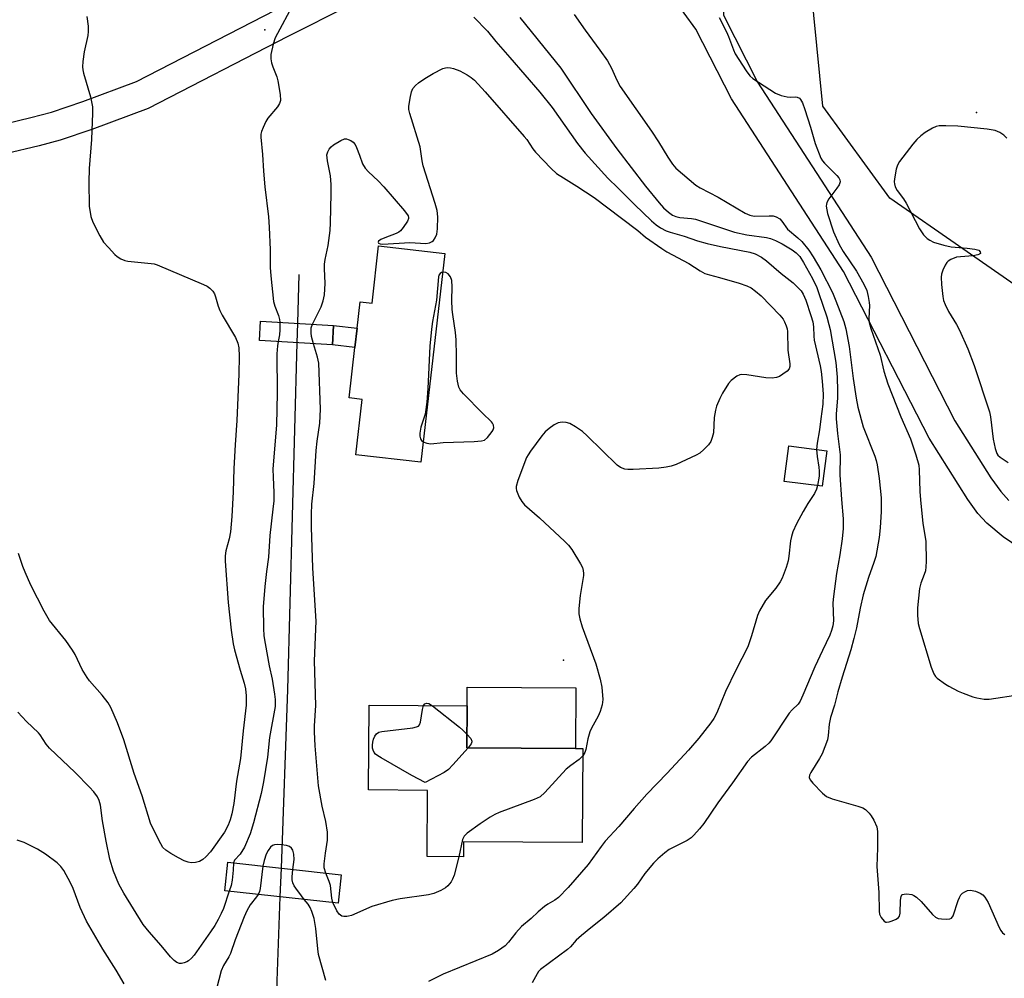
# Model space of a CAD drawing. Units: inches. Extents: x 1315761 to 1321761, y 509448 to 513448.
# Drawn here: x 1318540 to 1318811, y 509591 to 509854 of the extents above; entities that cross this region are included whole.
import ezdxf

# ---------------------------------------------------------------- set-up
doc = ezdxf.new("R2010")
doc.units = ezdxf.units.IN
doc.header["$MEASUREMENT"] = 0
for name, color, linetype in [('BLDG-Footprint', 5, 'Continuous'), ('BRIDGE-Bridge', 2, 'Continuous'), ('CULTRL-Pad', 6, 'Continuous'), ('ELEV-Spot Elevation', 7, 'Continuous'), ('HYDRO-Hidden Single Line Stream', 5, 'Continuous'), ('HYDRO-Single Line Stream', 4, 'Continuous'), ('NTRL-Trees', 3, 'Continuous'), ('TRANS-Non Street Sidewalk', 7, 'Continuous'), ('Undefined', 1, 'Continuous')]:
    doc.layers.add(name, color=color, linetype=linetype)

msp = doc.modelspace()

# ---------------------------------------------------------------- linework, layer by layer
at = {"layer": 'BLDG-Footprint'}
for points, elevation in [([(1318656.98, 509790.12), (1318650.4, 509732.82), (1318632.55, 509734.87), (1318634.29, 509750.06), (1318630.69, 509750.47), (1318632.28, 509764.3), (1318632.89, 509769.59), (1318633.72, 509776.85), (1318637.01, 509776.48), (1318638.81, 509792.2)], 278.38), ([(1318761.78, 509735.96), (1318760.57, 509726.21), (1318750.13, 509727.51), (1318751.35, 509737.26)], 276.41), ([(1318694.86, 509654.24), (1318694.71, 509628.39), (1318662.08, 509628.58), (1318662.06, 509624.5), (1318652.13, 509624.56), (1318652.24, 509642.72), (1318636.07, 509642.82), (1318636.2, 509666.06), (1318663.08, 509665.9), (1318663.01, 509654.42), (1318692.88, 509654.25)], 278.89)]:
    msp.add_lwpolyline(points, close=True, dxfattribs=dict(at, elevation=elevation))
at = {"layer": 'BRIDGE-Bridge'}
for points in [[(1318626.45, 509770.33), (1318626.12, 509765.01), (1318606.1, 509766.22), (1318606.43, 509771.55)], [(1318628.54, 509619.55), (1318627.68, 509611.73), (1318596.61, 509615.15), (1318597.47, 509622.97)]]:
    msp.add_lwpolyline(points, close=True, dxfattribs=at)
at = {"layer": 'CULTRL-Pad'}
msp.add_lwpolyline([(1318692.97, 509670.87), (1318692.88, 509654.25), (1318663.01, 509654.42), (1318663.08, 509665.9), (1318663.11, 509671.04)], close=True, dxfattribs=at)
at = {"layer": 'ELEV-Spot Elevation'}
for p in [(1318607.62, 509851.47, 278.29), (1318802.91, 509828.78, 268.13), (1318689.54, 509678.45, 278.47)]:
    msp.add_point(p, dxfattribs=at)
at = {"layer": 'HYDRO-Hidden Single Line Stream'}
for p, q in [((1318616.54, 509770.93), (1318616.4, 509765.6)), ((1318612.03, 509621.37), (1318611.74, 509613.49))]:
    msp.add_line(p, q, dxfattribs=at)
at = {"layer": 'HYDRO-Single Line Stream'}
msp.add_line((1318616.9, 509784.31), (1318616.54, 509770.93), dxfattribs=at)
for points in [[(1318616.4, 509765.6), (1318613.83, 509670.41), (1318612.03, 509621.37)], [(1318611.74, 509613.49), (1318610.89, 509590.39), (1318612.28, 509497.52), (1318612.52, 509485.05), (1318612.97, 509461.07), (1318613.24, 509448.99), (1318613.25, 509448.31)]]:
    msp.add_lwpolyline(points, dxfattribs=at)
at = {"layer": 'NTRL-Trees'}
msp.add_polyline3d([(1318840.77, 509762.43, 0), (1318799.12, 509791.35, 0), (1318779.07, 509805.26, 0), (1318760.74, 509830.59, 0), (1318756.58, 509872.26, 0), (1318801.57, 509890.19, 0), (1318835.74, 509934.76, 0)], dxfattribs=at)
at = {"layer": 'TRANS-Non Street Sidewalk'}
for points in [[(1318811.94, 509927.51), (1318807.71, 509924.08), (1318802.08, 509920.12), (1318795.06, 509915.63), (1318784.39, 509909.19), (1318757.46, 509896.05), (1318753.77, 509894.64), (1318751.63, 509893.63), (1318749.47, 509892.1), (1318746.7, 509889.73), (1318744.28, 509887.04), (1318741.48, 509883.01), (1318738.81, 509878.32), (1318736.69, 509873.79), (1318735.12, 509868.92), (1318733.86, 509863.53), (1318733.63, 509861.06), (1318733.48, 509855.51), (1318742.77, 509837.18), (1318773.96, 509789.1), (1318796.93, 509744.17), (1318806.84, 509728.47), (1318809.54, 509724.73), (1318811.76, 509722.25)], [(1318816.76, 509707.85), (1318810.22, 509712.32), (1318805.71, 509716.05), (1318803.28, 509718.76), (1318800.55, 509722.52), (1318789.9, 509739.41), (1318766.42, 509785.2), (1318735.65, 509832.56), (1318725.9, 509851.68), (1318719.44, 509860.53)], [(1318630.65, 509858.13), (1318613.89, 509849.68), (1318575.53, 509829.9), (1318560.14, 509824.17), (1318551.4, 509821.19), (1318545.7, 509819.66), (1318536.44, 509817.47), (1318537.12, 509793.98), (1318530.63, 509793.92), (1318530.3, 509814.37), (1318530.27, 509816.02), (1318530.26, 509816.49), (1318530.14, 509824.26), (1318543.38, 509827.39), (1318549.06, 509828.91), (1318557.6, 509831.83), (1318572.38, 509837.34), (1318610.38, 509856.93)]]:
    msp.add_lwpolyline(points, dxfattribs=at)
msp.add_lwpolyline([(1318632.89, 509769.59), (1318632.28, 509764.3), (1318626.12, 509765.01), (1318626.45, 509770.33)], close=True, dxfattribs=at)
at = {"layer": 'Undefined'}
for points, elevation in [([(1318615.66, 509859.05), (1318610.41, 509849.26), (1318609.87, 509847.58), (1318609.23, 509844.69), (1318609.19, 509843.55), (1318609.42, 509842.43), (1318609.78, 509841.33), (1318610.87, 509838.63), (1318611.19, 509837.52), (1318611.77, 509833.76), (1318611.86, 509832.06), (1318611.63, 509831.29), (1318611.07, 509830.34), (1318608.45, 509827.26), (1318607.82, 509826.3), (1318607.1, 509824.71), (1318606.7, 509823.63), (1318606.52, 509822.82), (1318606.48, 509822.05), (1318606.98, 509817.32), (1318607.23, 509812.7), (1318607.57, 509808.43), (1318608.56, 509800.19), (1318608.81, 509797.29), (1318609.07, 509791.09), (1318609.04, 509786.27), (1318609.21, 509783.96), (1318609.99, 509776.96), (1318610.36, 509775.68), (1318611.38, 509773.08), (1318611.65, 509771.98), (1318611.74, 509771.22)], 278), ([(1318692.5, 509855.67), (1318695.45, 509851.39), (1318699.52, 509845.96), (1318701.63, 509842.97), (1318702.73, 509841), (1318704.15, 509837.68), (1318705.1, 509835.95), (1318713.74, 509823.66), (1318715.64, 509820.74), (1318718.17, 509816.5), (1318719.48, 509814.65), (1318720.4, 509813.56), (1318722.17, 509811.97), (1318725.83, 509808.89), (1318727.08, 509808.12), (1318732.03, 509805.57), (1318739.41, 509801.13), (1318740.64, 509800.58), (1318741.88, 509800.34), (1318746.01, 509800.47), (1318747.11, 509800.41), (1318747.92, 509800.18), (1318748.9, 509799.59), (1318749.49, 509798.96), (1318751.06, 509796.78), (1318753.88, 509794.41), (1318754.92, 509793.4), (1318756.87, 509790.98), (1318758.09, 509789.14), (1318760.16, 509785.61), (1318763.34, 509779.42), (1318764.32, 509777.1), (1318766.51, 509771.42), (1318767.04, 509769.44), (1318767.97, 509764.57), (1318769.02, 509755.82), (1318769.83, 509750.34), (1318770.3, 509747.9), (1318771.75, 509742.51), (1318774.95, 509734.49), (1318775.36, 509733.24), (1318775.6, 509732.12), (1318776.17, 509728.3), (1318776.75, 509722.98), (1318776.75, 509719.31), (1318776.46, 509714.83), (1318776.16, 509712.16), (1318775.24, 509706.88), (1318774.74, 509705.3), (1318773.22, 509701.16), (1318771.82, 509696.37), (1318770.92, 509692.73), (1318769.91, 509687.36), (1318769.26, 509684.44), (1318768.36, 509681.3), (1318766, 509673.76), (1318764.85, 509669.74), (1318763.95, 509666.11), (1318762.84, 509662.68), (1318762.47, 509660.86), (1318762.22, 509657.74), (1318761.98, 509656.6), (1318760.52, 509652.72), (1318759.81, 509651.42), (1318757.42, 509647.63), (1318757.08, 509646.86), (1318757.01, 509646.24), (1318757.25, 509645.59), (1318757.94, 509644.72), (1318760.61, 509641.97), (1318761.71, 509641.05), (1318763.29, 509640.42), (1318770.36, 509638.41), (1318771.72, 509637.91), (1318772.44, 509637.45), (1318773.47, 509636.43), (1318774, 509635.74), (1318774.7, 509634.49), (1318775.49, 509632.7), (1318775.73, 509631.45), (1318775.75, 509626.98), (1318775.56, 509621.79), (1318776.1, 509614.66), (1318776.15, 509609.53), (1318776.28, 509608.74), (1318776.74, 509607.77), (1318777.56, 509606.78), (1318777.96, 509606.56), (1318778.19, 509606.52), (1318778.96, 509606.62), (1318779.77, 509606.89), (1318780.83, 509607.35), (1318781.48, 509607.79), (1318781.77, 509608.2), (1318781.95, 509608.98), (1318782.06, 509612.54), (1318782.22, 509613.61), (1318782.44, 509613.99), (1318782.61, 509614.11), (1318783.04, 509614.24), (1318783.81, 509614.28), (1318785.17, 509614.09), (1318785.68, 509613.87), (1318786.38, 509613.38), (1318787.67, 509612.16), (1318790.79, 509608.62), (1318791.64, 509607.87), (1318792.41, 509607.56), (1318793.28, 509607.43), (1318794.76, 509607.38), (1318795.58, 509607.47), (1318796.03, 509607.66), (1318796.48, 509608.25), (1318797.84, 509612.47), (1318798.19, 509613.3), (1318798.62, 509614.05), (1318799, 509614.46), (1318799.69, 509614.9), (1318800.45, 509615.21), (1318801.25, 509615.3), (1318802.6, 509615), (1318803.91, 509614.46), (1318804.59, 509613.99), (1318805.15, 509613.37), (1318806.08, 509611.92), (1318809.12, 509605.05), (1318809.52, 509604.27), (1318810.03, 509603.6), (1318810.7, 509603.16)], 272), ([(1318558.73, 509855.12), (1318559.06, 509852.53), (1318559.12, 509851.09), (1318558.98, 509849.98), (1318558.05, 509845.48), (1318557.67, 509842.82), (1318557.55, 509841.35), (1318557.64, 509840.48), (1318557.85, 509839.63), (1318559.76, 509833.1), (1318560.25, 509830.39), (1318560.27, 509828.6), (1318560.06, 509821.43), (1318559.38, 509813.4), (1318559.25, 509809.67), (1318559.38, 509803.08), (1318559.88, 509800.3), (1318560.36, 509798.66), (1318562.26, 509794.96), (1318563.34, 509793.21), (1318564.65, 509791.71), (1318566.43, 509789.85), (1318567.09, 509789.3), (1318568.08, 509788.67), (1318569.13, 509788.17), (1318570.03, 509787.95), (1318576.38, 509787.36), (1318577.23, 509787.22), (1318578.07, 509786.99), (1318590.72, 509781.61), (1318591.79, 509781.09), (1318592.51, 509780.6), (1318593.31, 509779.75), (1318593.78, 509779.02), (1318594.09, 509778.2), (1318594.78, 509775.6), (1318595.2, 509774.48), (1318595.89, 509773.17), (1318599.54, 509767.02), (1318600.15, 509765.52), (1318600.43, 509764.16), (1318600.57, 509761.89), (1318600.48, 509756.99), (1318599.94, 509744.22), (1318599.43, 509737.54), (1318599.04, 509731.11), (1318598.85, 509724.66), (1318598.53, 509717.9), (1318598.2, 509713.73), (1318597.79, 509711.73), (1318596.92, 509708.48), (1318596.74, 509707.08), (1318596.68, 509705.68), (1318597.5, 509694.3), (1318598.33, 509686.66), (1318598.93, 509682.96), (1318599.28, 509681.27), (1318600.84, 509675.71), (1318601.92, 509672.17), (1318602.32, 509670.56), (1318602.5, 509668.63), (1318602.46, 509666.12), (1318601.64, 509659.05), (1318600.87, 509651.5), (1318599.78, 509645.21), (1318599.07, 509639.08), (1318598.5, 509636.23), (1318598.08, 509634.59), (1318597.52, 509633.19), (1318596.49, 509631.28), (1318592.63, 509625.81), (1318591.43, 509624.47), (1318590.58, 509623.73), (1318589.65, 509623.21), (1318588.52, 509622.91), (1318587.35, 509622.84), (1318586.52, 509622.99), (1318585.44, 509623.4), (1318583.87, 509624.21), (1318581.83, 509625.36), (1318580.42, 509626.3), (1318579.63, 509627.06), (1318579.02, 509628.02), (1318576.91, 509632.16), (1318576.21, 509633.75), (1318573.92, 509641.19), (1318571.72, 509647.32), (1318568.85, 509656.62), (1318567.18, 509661.28), (1318565.36, 509665.49), (1318564.6, 509666.73), (1318562.95, 509668.84), (1318559.5, 509672.77), (1318558.8, 509673.69), (1318557.43, 509675.92), (1318555.51, 509680.01), (1318554.81, 509681.23), (1318552.98, 509683.82), (1318548.53, 509689.34), (1318546.99, 509691.87), (1318543.4, 509699.09), (1318541.78, 509702.65), (1318541.17, 509704.15), (1318539.98, 509707.73)], 280), ([(1318664.98, 509854.94), (1318668.7, 509851.14), (1318670.99, 509848.34), (1318674.86, 509843.94), (1318683.01, 509834.43), (1318686.47, 509830.17), (1318693.41, 509820.27), (1318695.49, 509817.67), (1318701.7, 509810.74), (1318704.52, 509808.03), (1318709, 509803.52), (1318713.68, 509799.07), (1318714.99, 509797.98), (1318716.17, 509797.17), (1318717.74, 509796.34), (1318718.82, 509795.92), (1318722.65, 509794.84), (1318726.3, 509793.59), (1318728.96, 509792.86), (1318732.62, 509792.02), (1318740.72, 509790.5), (1318742.13, 509790.03), (1318743.88, 509789.06), (1318745.28, 509788.06), (1318749.3, 509784.62), (1318752.57, 509782.05), (1318753.79, 509780.89), (1318754.73, 509779.86), (1318755.34, 509778.91), (1318756.06, 509777.32), (1318757.46, 509773.06), (1318757.94, 509771.34), (1318758.15, 509769.97), (1318758.23, 509767.37), (1318758.35, 509766.3), (1318759.95, 509759.25), (1318760.22, 509757.69), (1318760.51, 509755.02), (1318760.77, 509751.49), (1318760.76, 509748.71), (1318760.16, 509744.71), (1318759.81, 509741.71), (1318759.19, 509738.03), (1318759.02, 509736.31)], 276), ([(1318677.55, 509854.91), (1318687.26, 509842.93), (1318688.78, 509840.95), (1318697.16, 509828.57), (1318704.19, 509818.81), (1318712.07, 509808.58), (1318715.78, 509804.02), (1318717.01, 509802.62), (1318718.34, 509801.41), (1318719.45, 509800.66), (1318720.39, 509800.26), (1318721.48, 509800.02), (1318724.64, 509799.68), (1318725.76, 509799.48), (1318736.52, 509795.94), (1318739.85, 509795.19), (1318745.23, 509794.51), (1318746.34, 509794.2), (1318747.69, 509793.71), (1318749.58, 509792.71), (1318752.26, 509791.1), (1318753.43, 509790.3), (1318754.41, 509789.29), (1318755.43, 509787.64), (1318757.87, 509783.21), (1318759.04, 509780.75), (1318759.66, 509779.12), (1318761.78, 509772.69), (1318762.4, 509770.59), (1318762.72, 509769.2), (1318764.25, 509760.21), (1318764.65, 509756.13), (1318764.76, 509752.43), (1318764.7, 509750.44), (1318764.35, 509745.95), (1318764.36, 509744.68), (1318764.7, 509740.72), (1318765.48, 509734.83), (1318765.51, 509733.35), (1318765.34, 509730.48), (1318765.36, 509729.31), (1318765.81, 509722.6), (1318766.34, 509717.22), (1318766.28, 509714.62), (1318766.03, 509711.76), (1318765.42, 509707.4), (1318764.45, 509702.22), (1318763.6, 509695.91), (1318763.49, 509694.17), (1318763.62, 509689.22), (1318763.48, 509687.9), (1318763.13, 509686.62), (1318762.61, 509685.33), (1318760.58, 509681.15), (1318758.53, 509676.62), (1318755.27, 509668.83), (1318754.53, 509667.24), (1318753.94, 509666.35), (1318752.28, 509664.84), (1318751.52, 509663.95), (1318746.43, 509656.3), (1318745.88, 509655.64), (1318744.9, 509654.72), (1318741.17, 509651.83), (1318740.03, 509650.67), (1318735.89, 509644.78), (1318731.89, 509639.33), (1318728.08, 509633.66), (1318726.84, 509632.11), (1318725.35, 509630.42), (1318724.55, 509629.71), (1318723.48, 509628.99), (1318718.53, 509626.44), (1318717.39, 509625.6), (1318715.42, 509623.94), (1318714.23, 509622.71), (1318711.85, 509619.86), (1318709.81, 509616.99), (1318708.82, 509615.75), (1318705.31, 509611.83), (1318700.61, 509607.79), (1318697.02, 509604.99), (1318694.48, 509602.89), (1318693.06, 509601.55), (1318691.44, 509599.73), (1318690.67, 509598.99), (1318683.27, 509593.56), (1318682.72, 509592.98), (1318682.28, 509592.35), (1318680.91, 509589.89)], 274), ([(1318732.23, 509854.85), (1318734.27, 509850.94), (1318734.85, 509849.65), (1318736.16, 509846.02), (1318736.65, 509844.94), (1318739.66, 509840.28), (1318740.69, 509838.88), (1318741.55, 509838.11), (1318747.71, 509834.12), (1318749.29, 509833.49), (1318750.91, 509833.07), (1318751.74, 509833.02), (1318753.14, 509833.12), (1318753.64, 509833.05), (1318754.27, 509832.76), (1318754.61, 509832.42), (1318755.13, 509831.5), (1318755.82, 509829.67), (1318757.36, 509824.82), (1318758.64, 509820.26), (1318760.2, 509816.26), (1318760.61, 509815.57), (1318761.19, 509814.9), (1318764.59, 509811.51), (1318765.09, 509810.89), (1318765.37, 509810.35), (1318765.44, 509809.74), (1318765.16, 509808.99), (1318764.52, 509808.02), (1318762.36, 509805.13), (1318761.81, 509804.13), (1318761.68, 509803.61), (1318761.67, 509803.06), (1318762, 509801.09), (1318763.6, 509796.09), (1318765.21, 509792.53), (1318766.33, 509790.65), (1318769.96, 509785.28), (1318772, 509781.66), (1318772.76, 509779.98), (1318773.18, 509778.33), (1318773.45, 509776.66), (1318773.48, 509775.79), (1318773.33, 509772.28), (1318773.46, 509771.14), (1318773.89, 509769.48), (1318776.47, 509762.21), (1318777.46, 509757.8), (1318778.54, 509754.28), (1318782.09, 509745.23), (1318784.81, 509739.22), (1318786.27, 509734.86), (1318787.06, 509731.96), (1318787.19, 509730.74), (1318787.36, 509724.8), (1318787.53, 509722.44), (1318788.19, 509715.97), (1318789.02, 509711.17), (1318789.04, 509705.53), (1318789, 509704.05), (1318788.86, 509702.98), (1318788.55, 509701.98), (1318787.6, 509699.56), (1318787.27, 509698.15), (1318786.7, 509692.84), (1318786.67, 509690.81), (1318786.91, 509688.56), (1318787.22, 509687.13), (1318790.44, 509676.56), (1318791.16, 509674.67), (1318791.67, 509673.96), (1318792.07, 509673.56), (1318794.35, 509671.88), (1318795.32, 509671.29), (1318797.89, 509669.98), (1318799.22, 509669.41), (1318801.91, 509668.36), (1318803.01, 509668.07), (1318804.98, 509667.79), (1318806.4, 509667.74), (1318814.91, 509669.06)], 270), ([(1318620.64, 509770.69), (1318623.06, 509775.43), (1318623.59, 509777.09), (1318623.92, 509778.78), (1318624.11, 509781.86), (1318623.96, 509785.95), (1318623.98, 509787.18), (1318624.17, 509788.47), (1318625, 509792.34), (1318625.48, 509796.45), (1318625.61, 509798.53), (1318625.83, 509806.45), (1318625.79, 509809.08), (1318625.65, 509811.42), (1318624.76, 509815.57), (1318624.65, 509816.38), (1318624.64, 509817.16), (1318624.86, 509818.04), (1318625.26, 509818.74), (1318625.79, 509819.38), (1318626.46, 509819.92), (1318628.45, 509821.15), (1318629.47, 509821.56), (1318629.97, 509821.58), (1318630.47, 509821.44), (1318631.2, 509821.09), (1318631.86, 509820.62), (1318632.36, 509819.98), (1318632.74, 509819.23), (1318633.56, 509817.09), (1318634.36, 509814.71), (1318635.08, 509813.54), (1318636, 509812.48), (1318638.68, 509810.02), (1318640.21, 509808.39), (1318645.92, 509801.78), (1318646.89, 509800.42), (1318647.02, 509799.96), (1318647.01, 509799.72), (1318646.73, 509798.98), (1318645.59, 509797.25), (1318644.83, 509796.36), (1318644.37, 509796), (1318643.6, 509795.61), (1318640.5, 509794.44), (1318639.44, 509793.97), (1318638.78, 509793.46), (1318638.67, 509793.2), (1318638.77, 509792.97), (1318639.22, 509792.73), (1318639.95, 509792.67), (1318647.4, 509793.09), (1318651.75, 509792.84), (1318652.8, 509793.05), (1318653.51, 509793.36), (1318653.91, 509793.69), (1318654.37, 509794.36), (1318654.79, 509795.41), (1318655, 509796.88), (1318655.1, 509800.19), (1318654.88, 509801.86), (1318654.36, 509803.81), (1318651, 509814.19), (1318650.74, 509815.5), (1318650.22, 509819.36), (1318647.39, 509828.52), (1318647.14, 509829.62), (1318647.11, 509830.47), (1318647.43, 509832.75), (1318647.79, 509834.45), (1318648.22, 509835.42), (1318648.89, 509836.22), (1318649.8, 509836.97), (1318651.51, 509838.17), (1318653.82, 509839.51), (1318656.45, 509840.87), (1318657.2, 509841.08), (1318657.74, 509841.13), (1318658.56, 509841.08), (1318659.34, 509840.91), (1318661.1, 509840.21), (1318663.1, 509839.15), (1318664.22, 509838.4), (1318665.08, 509837.68), (1318668.08, 509834.52), (1318678.78, 509822.25), (1318679.47, 509821.38), (1318681.14, 509818.85), (1318681.84, 509817.95), (1318686.14, 509813.47), (1318687.64, 509812.08), (1318689.51, 509810.83), (1318693.21, 509808.61), (1318697.94, 509805.5), (1318705.49, 509799.8), (1318709.91, 509796.38), (1318712.04, 509794.62), (1318716.5, 509791.48), (1318717.9, 509790.6), (1318723.93, 509787.36), (1318727.07, 509785.3), (1318728.31, 509784.62), (1318729.58, 509784.2), (1318732.38, 509783.55), (1318737.79, 509781.95), (1318739.89, 509781.23), (1318741.05, 509780.65), (1318742.22, 509779.8), (1318743.76, 509778.45), (1318748.88, 509773.2), (1318749.81, 509772.08), (1318750.21, 509771.33), (1318750.65, 509770.26), (1318750.91, 509769.44), (1318751.05, 509768.65), (1318751.15, 509763.57), (1318751.69, 509759.82), (1318751.66, 509759.06), (1318751.46, 509758.47), (1318750.93, 509757.84), (1318749.78, 509756.96), (1318748.79, 509756.35), (1318747.99, 509756.05), (1318746.84, 509755.91), (1318745.08, 509755.93), (1318739.84, 509756.82), (1318738.42, 509756.92), (1318737.9, 509756.81), (1318737.15, 509756.44), (1318735.54, 509755.25), (1318734.82, 509754.39), (1318733.2, 509751.72), (1318732.43, 509750.26), (1318731.57, 509748.18), (1318731.26, 509747.08), (1318730.92, 509745.04), (1318730.67, 509740.88), (1318730.35, 509739.55), (1318729.97, 509738.53), (1318729.32, 509737.59), (1318728.08, 509736.31), (1318726.96, 509735.32), (1318725.99, 509734.7), (1318720.5, 509732.13), (1318719.11, 509731.71), (1318717.7, 509731.4), (1318715.68, 509731.16), (1318708.67, 509730.81), (1318707.22, 509730.79), (1318706.41, 509730.9), (1318705.23, 509731.35), (1318704.32, 509732), (1318696.06, 509740.07), (1318694.73, 509741.24), (1318692.82, 509742.53), (1318691.33, 509743.39), (1318690.29, 509743.73), (1318689.22, 509743.83), (1318688.09, 509743.58), (1318687.02, 509743.1), (1318685.62, 509742.09), (1318684.53, 509741.14), (1318683.6, 509740.02), (1318680.47, 509735.79), (1318679.82, 509734.82), (1318679.42, 509734.05), (1318677.06, 509727.77), (1318676.56, 509726.13), (1318676.52, 509725.59), (1318676.61, 509725.06), (1318677.39, 509723.24), (1318678.11, 509722), (1318678.86, 509721.14), (1318682.98, 509717.53), (1318689.94, 509711.04), (1318690.95, 509710.01), (1318691.8, 509708.85), (1318694.24, 509704.94), (1318694.74, 509703.92), (1318694.95, 509703.09), (1318695.03, 509702.24), (1318695, 509701.67), (1318694.14, 509696.18), (1318693.76, 509692.61), (1318693.77, 509691.15), (1318694.06, 509689.79), (1318694.69, 509687.63), (1318698.38, 509677.41), (1318699.59, 509673.27), (1318700.1, 509671.04), (1318700.31, 509667.62), (1318700.16, 509666.22), (1318699.57, 509664.35), (1318699.04, 509663.04), (1318697.27, 509659.77), (1318696.78, 509658.74), (1318696.25, 509656.86), (1318695.68, 509653.92), (1318695.4, 509653.14), (1318694.85, 509652.21)], 278), ([(1318811.2, 509821.79), (1318810.41, 509822.54), (1318809.29, 509823.3), (1318808.04, 509823.84), (1318805.83, 509824.27), (1318797.74, 509825.1), (1318794.46, 509825.19), (1318792.68, 509825.14), (1318791.84, 509824.96), (1318790.78, 509824.51), (1318788.76, 509823.34), (1318787.59, 509822.43), (1318786.5, 509821.44), (1318785.37, 509820.08), (1318781.78, 509815.38), (1318781.19, 509814.38), (1318780.85, 509813.26), (1318780.39, 509810.64), (1318780.32, 509809.77), (1318780.36, 509809.21), (1318780.61, 509808.41), (1318781.14, 509807.39), (1318782.83, 509805.07), (1318783.56, 509803.9), (1318787.21, 509796.87), (1318788.38, 509795.18), (1318789.36, 509794.2), (1318790.04, 509793.72), (1318791.1, 509793.2), (1318793.95, 509792.37), (1318795.98, 509791.97), (1318800.37, 509791.56), (1318802.46, 509791.28), (1318803.5, 509790.97), (1318803.91, 509790.58), (1318803.94, 509790.14), (1318803.69, 509789.91), (1318803.28, 509789.73), (1318801.96, 509789.46), (1318798.49, 509789.22), (1318797.37, 509789.05), (1318795.8, 509788.43), (1318795.1, 509787.98), (1318794.73, 509787.59), (1318794.29, 509786.87), (1318793.69, 509785.55), (1318793.3, 509784.46), (1318793.15, 509783.62), (1318793.28, 509781.57), (1318793.66, 509778.32), (1318793.87, 509777.16), (1318794.26, 509776.06), (1318795.19, 509774.22), (1318795.92, 509772.96), (1318797.43, 509770.64), (1318798.26, 509769.08), (1318800.48, 509763.92), (1318802.28, 509759.31), (1318806.45, 509746.6), (1318806.7, 509745.29), (1318807.47, 509739.13), (1318808.01, 509736.52), (1318808.47, 509735.17), (1318808.78, 509734.73), (1318809.41, 509734.18), (1318811.61, 509732.75)], 268), ([(1318656.38, 509784.93), (1318656.05, 509784.86), (1318655.69, 509784.63), (1318655.35, 509784.11), (1318655.22, 509783.65), (1318654.7, 509777.3), (1318653.58, 509771.42), (1318653.3, 509769.36), (1318652.83, 509764.67), (1318652.3, 509753.03), (1318652.04, 509749.26), (1318651.54, 509746.03), (1318650.42, 509742.45), (1318650.1, 509740.78), (1318650.11, 509739.96), (1318650.33, 509739.19), (1318650.6, 509738.76), (1318651.05, 509738.42)], 278), ([(1318651.05, 509738.42), (1318652.05, 509738), (1318653.16, 509737.85), (1318656.48, 509738.23), (1318665.03, 509738.47), (1318667.07, 509738.64), (1318667.86, 509738.89), (1318668.72, 509739.6), (1318669.97, 509741.22), (1318670.24, 509741.71), (1318670.4, 509742.21), (1318670.32, 509742.99), (1318670.09, 509743.49), (1318669.78, 509743.9), (1318667.32, 509746.27), (1318662.09, 509751.54), (1318661.16, 509752.65), (1318660.81, 509753.4), (1318660.45, 509755.04), (1318660.14, 509757.29), (1318660.22, 509762), (1318660.11, 509766.43), (1318659.94, 509768.41), (1318659.15, 509773.31), (1318659.01, 509774.75), (1318658.87, 509777.17), (1318658.95, 509780.93), (1318658.87, 509782.65), (1318658.52, 509783.69), (1318657.93, 509784.54), (1318657.28, 509784.88), (1318656.38, 509784.93)], 278), ([(1318611.74, 509771.22), (1318611.73, 509769.18), (1318611.65, 509767.78), (1318611.23, 509765.91)], 278), ([(1318620.91, 509765.32), (1318620.4, 509767.27), (1318620.26, 509768.35), (1318620.34, 509769.73), (1318620.64, 509770.69)], 278), ([(1318611.23, 509765.91), (1318611.03, 509764.74), (1318610.92, 509762.52), (1318610.96, 509751.86), (1318610.78, 509743), (1318610.01, 509734.26), (1318609.82, 509730.87), (1318609.86, 509728.66), (1318610.08, 509724.5), (1318610.01, 509722.19), (1318609.82, 509719.88), (1318608.96, 509712.69), (1318608.62, 509706.69), (1318608.08, 509702.78), (1318607.62, 509698.71), (1318607.15, 509693.09), (1318607.19, 509687.15), (1318607.31, 509685.17), (1318607.65, 509682.99), (1318608.78, 509676.89), (1318609.56, 509673.24), (1318610.26, 509669.16), (1318610.42, 509667.7), (1318610.39, 509665.7), (1318608.9, 509657.22), (1318608.29, 509651.82), (1318607.25, 509645.08), (1318606.58, 509641.88), (1318604.5, 509633.78), (1318603.58, 509630.78), (1318601.97, 509627.14), (1318600.81, 509625.21), (1318599.25, 509623.51), (1318599.01, 509622.8)], 278), ([(1318624.34, 509620.01), (1318623.9, 509621.44), (1318623.85, 509622.56), (1318624.2, 509625.47), (1318624.79, 509629.05), (1318624.81, 509631.22), (1318624.32, 509634.14), (1318623.31, 509638.34), (1318622.31, 509643.93), (1318621.36, 509654.96), (1318621.18, 509658.75), (1318621.2, 509660.46), (1318621.54, 509666.02), (1318621.2, 509678.29), (1318621.7, 509689.14), (1318621.17, 509696.35), (1318620.77, 509703.76), (1318620.42, 509714.96), (1318620.43, 509718.5), (1318620.52, 509721.25), (1318621.08, 509726.94), (1318621.69, 509736.03), (1318621.94, 509738.59), (1318622.64, 509743.54), (1318622.86, 509747.38), (1318622.37, 509760.02), (1318622.06, 509761.62), (1318620.91, 509765.32)], 278), ([(1318759.02, 509736.31), (1318759.13, 509734.33), (1318759.65, 509731.47), (1318759.74, 509730.37), (1318759.7, 509729.01), (1318759.23, 509726.38)], 276), ([(1318759.23, 509726.38), (1318758.95, 509725.43), (1318758.41, 509724.24), (1318756.63, 509721.45), (1318755.33, 509719.25), (1318753.53, 509715.87), (1318752.52, 509713.66), (1318752.08, 509712.4), (1318751.82, 509711.23), (1318751.42, 509707.01), (1318751.21, 509705.77), (1318750.62, 509703.88), (1318749.52, 509700.98), (1318748.99, 509699.97), (1318747.82, 509698.25), (1318745.01, 509694.83), (1318743.35, 509692.01), (1318742.82, 509690.68), (1318741.16, 509685.18), (1318740.1, 509682.14), (1318736.83, 509675.71), (1318734.05, 509669.88), (1318731.62, 509663.98), (1318730.76, 509662.43), (1318729.97, 509661.24), (1318726.67, 509657.01), (1318723.89, 509653.76), (1318718, 509647.42), (1318712.44, 509641.63), (1318708.93, 509637.71), (1318704.69, 509632.77), (1318701, 509628.81), (1318699.84, 509627.33), (1318696.32, 509622.36), (1318690.84, 509616.05), (1318688.13, 509613.27), (1318687.18, 509612.58), (1318685.22, 509611.44), (1318684.32, 509610.79), (1318682.62, 509609.37), (1318680.64, 509607.5), (1318678.01, 509605.32), (1318676.45, 509603.63), (1318674.45, 509601), (1318673.54, 509600.02), (1318671.72, 509598.72), (1318670, 509597.76), (1318656.52, 509592.21), (1318652.5, 509590.23)], 276), ([(1318651.11, 509665.97), (1318651.47, 509666.49), (1318651.99, 509666.64), (1318652.6, 509666.54), (1318653.61, 509665.95)], 280), ([(1318597.84, 509615.02), (1318596.23, 509610.27), (1318595.63, 509608.87), (1318594.82, 509607.29), (1318593.82, 509605.6), (1318592.68, 509603.88), (1318588.2, 509597.5), (1318587.44, 509596.65), (1318586.61, 509595.9), (1318586.15, 509595.62), (1318585.43, 509595.33), (1318584.69, 509595.17), (1318584.21, 509595.19), (1318583.45, 509595.49), (1318582.74, 509595.99), (1318581.69, 509597), (1318579.18, 509600.09), (1318575.83, 509603.89), (1318574.23, 509605.93), (1318568.9, 509614.47), (1318567.51, 509616.99), (1318566.1, 509620.5), (1318565.03, 509623.86), (1318564, 509628.75), (1318563.07, 509634.35), (1318562.46, 509638.67), (1318562.13, 509639.93), (1318561.69, 509640.9), (1318560.67, 509642.33), (1318559.47, 509643.62), (1318555.51, 509647.58), (1318548.5, 509654.27), (1318547.62, 509655.37), (1318545.92, 509657.95), (1318545.45, 509658.54), (1318542.18, 509661.63), (1318539.83, 509664.14)], 278), ([(1318663.41, 509654.42), (1318659.22, 509649.69), (1318657.98, 509648.44), (1318656.76, 509647.65), (1318651.62, 509644.85), (1318647.96, 509646.83), (1318639.52, 509651.6), (1318638.57, 509652.19), (1318637.95, 509652.68), (1318637.62, 509653.08), (1318637.27, 509653.79), (1318637.13, 509654.31), (1318637.09, 509655.11), (1318637.19, 509655.91), (1318637.44, 509656.76), (1318637.78, 509657.56), (1318638.23, 509658.25), (1318638.88, 509658.66), (1318639.69, 509658.86), (1318648.17, 509659.91), (1318649.25, 509660.14), (1318649.71, 509660.34), (1318650.04, 509660.67), (1318650.32, 509661.39), (1318650.85, 509664.88), (1318651.11, 509665.97)], 280), ([(1318653.61, 509665.95), (1318661.05, 509660.05), (1318661.94, 509659.27), (1318663.03, 509658.16)], 280), ([(1318663.03, 509658.16), (1318664.08, 509656.91), (1318664.35, 509656.22), (1318664.36, 509656), (1318664.21, 509655.53), (1318663.41, 509654.42)], 280), ([(1318694.85, 509652.21), (1318693.88, 509651.15), (1318691.54, 509649.57), (1318690.27, 509648.51), (1318684.41, 509642.12), (1318683.11, 509640.92), (1318681.53, 509640.16), (1318671.93, 509636.63), (1318670.66, 509636.08), (1318669.38, 509635.33), (1318666.65, 509633.53), (1318663.11, 509630.96), (1318662.32, 509630.17), (1318661.83, 509629.18), (1318660.8, 509624.51)], 278), ([(1318569, 509589.56), (1318566.81, 509593.35), (1318563.16, 509599.13), (1318558.66, 509606.8), (1318556.88, 509610.58), (1318554.95, 509615.78), (1318554.25, 509617.37), (1318552.41, 509620.73), (1318551.56, 509621.82), (1318550.61, 509622.78), (1318547.37, 509625.16), (1318545.21, 509626.58), (1318541.53, 509628.38), (1318539.61, 509629.04)], 276), ([(1318615.31, 509621.01), (1318615.6, 509623.69), (1318615.55, 509625.16), (1318615.3, 509626.25), (1318614.89, 509626.86), (1318614.31, 509627.31), (1318613.55, 509627.57), (1318612.16, 509627.77), (1318611.03, 509627.84), (1318610.22, 509627.79), (1318609.73, 509627.62), (1318609.12, 509627.15), (1318608.5, 509626.22), (1318607.99, 509625.19), (1318607.42, 509623.49), (1318607.05, 509621.92)], 276), ([(1318660.8, 509624.51), (1318659.52, 509619.43), (1318659.13, 509618.37), (1318658.69, 509617.63), (1318657.78, 509616.52), (1318657.13, 509615.96), (1318655.84, 509615.25), (1318653.94, 509614.41), (1318652.53, 509614.03), (1318644.75, 509612.93), (1318642.49, 509612.46), (1318636.94, 509610.85), (1318631.34, 509608.4), (1318630.58, 509608.14), (1318630.05, 509608.05), (1318629.26, 509608.08), (1318628.75, 509608.2), (1318628.33, 509608.43), (1318627.97, 509608.74), (1318627.37, 509609.6), (1318626.26, 509611.89)], 278), ([(1318599.01, 509622.8), (1318598.9, 509620.84), (1318598.59, 509618.02), (1318598.31, 509616.64), (1318597.84, 509615.02)], 278), ([(1318607.05, 509621.92), (1318606.32, 509615.79), (1318606.14, 509614.93), (1318605.8, 509614.14)], 276), ([(1318618.4, 509612.75), (1318617.61, 509613.72), (1318616.1, 509615.82), (1318615.64, 509616.54), (1318615.28, 509617.3), (1318615.11, 509618.11), (1318615.08, 509618.96), (1318615.31, 509621.01)], 276), ([(1318626.26, 509611.89), (1318625.94, 509613.16), (1318625.63, 509616.56), (1318625.28, 509617.66), (1318624.34, 509620.01)], 278), ([(1318605.8, 509614.14), (1318605.34, 509613.47), (1318603.55, 509611.27), (1318602.61, 509609.61), (1318601.89, 509607.99), (1318599.4, 509601.66), (1318598.16, 509597.93), (1318597.72, 509597.05), (1318596.24, 509594.64), (1318595.57, 509593.13), (1318592.58, 509581.56)], 276), ([(1318624.36, 509590.56), (1318622.34, 509597.65), (1318622.11, 509599.25), (1318621.59, 509604.79), (1318621.09, 509607.5), (1318620.47, 509609.44), (1318620.03, 509610.52), (1318619.48, 509611.43), (1318618.4, 509612.75)], 276)]:
    msp.add_lwpolyline(points, dxfattribs=dict(at, elevation=elevation))

doc.saveas('drawing.dxf')
